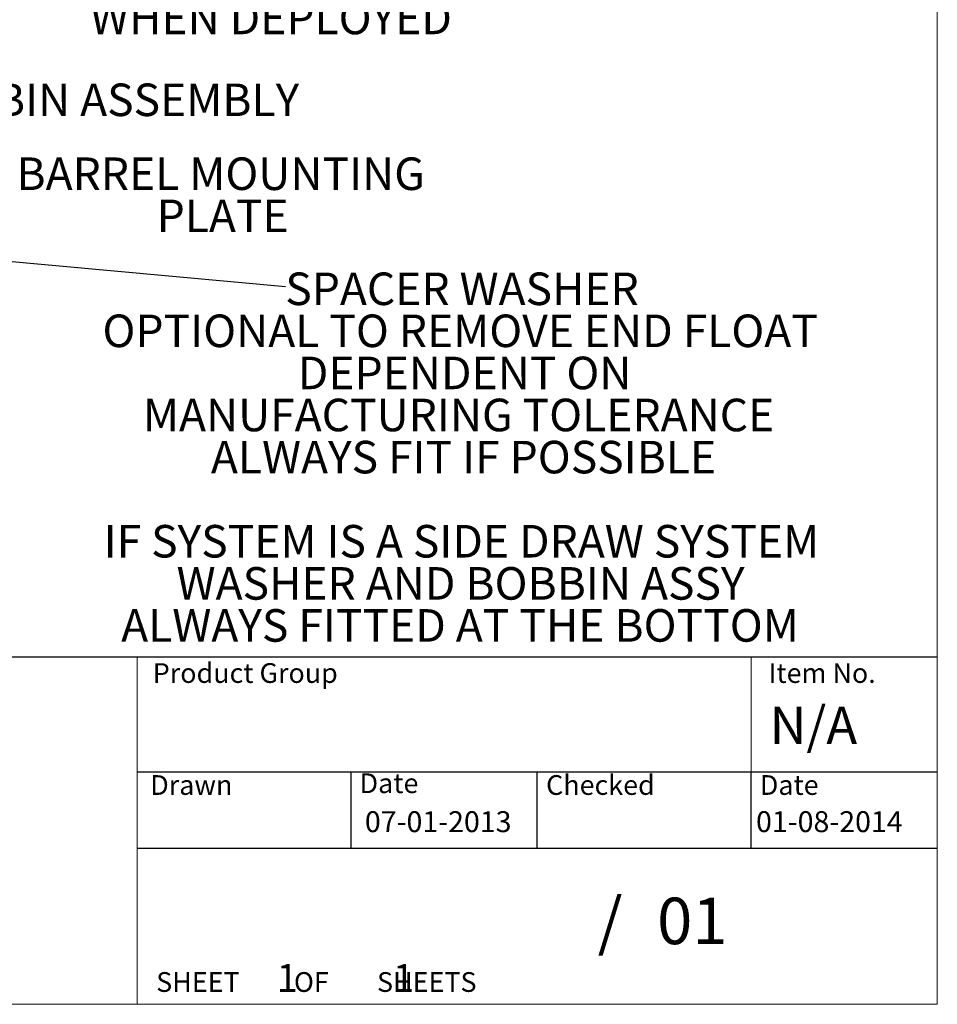
# Model space of a CAD drawing. Units: millimetres. Extents: x 11 to 407, y 10 to 287.
# Drawn here: x 309 to 407, y 10 to 115 of the extents above; entities that cross this region are included whole.
import ezdxf

# ---------------------------------------------------------------- set-up
doc = ezdxf.new("R2010")
doc.units = ezdxf.units.MM
for name, color, linetype in [('BORDTITLE', 1, 'Continuous'), ('RAHM2', 5, 'Continuous'), ('RAHM5', 4, 'Continuous')]:
    doc.layers.add(name, color=color, linetype=linetype)
doc.styles.add('SLDTEXTSTYLE0', font='verdana.ttf')
doc.styles.add('SLDTEXTSTYLE3', font='GOTHIC.TTF', dxfattribs={"width": 0.913})
doc.styles.get("Standard").update_dxf_attribs({"font": 'GOTHIC.TTF'})
doc.dimstyles.new('SLDDIMSTYLE3', dxfattribs={"dimtxt": 0.18, "dimasz": 2.5, "dimexe": 0, "dimexo": 0.0625, "dimgap": 0, "dimtad": 0, "dimtih": 1, "dimtoh": 1, "dimdec": 0, "dimrnd": 1e-09, "dimzin": 0, "dimdsep": 46, "dimtxsty": 'Standard', "dimsah": 1, "dimcen": 0.09, "dimadec": 0, "dimazin": 0, "dimtfac": 2.5, "dimtdec": 0, "dimtofl": 0, "dimtmove": 0, "dimatfit": 3, "dimfxl": 1, "dimfrac": 2, "dimtolj": 1, "dimtzin": 0, "dimarcsym": 0})

# ---------------------------------------------------------------- blocks, each defined once
blk = doc.blocks.new('SW_NOTE_7')
at = {"layer": 'BORDTITLE', "color": 0, "char_height": 3.5, "attachment_point": 2, "style": 'SLDTEXTSTYLE3'}
for s, insert in [('BARREL MOUNTING', (21.73, 1.64)), ('PLATE', (21.95, -2.89))]:
    blk.add_mtext(s, dxfattribs=dict(at, insert=insert))
blk = doc.blocks.new('SW_NOTE_8')
at = {"layer": 'BORDTITLE', "color": 0, "char_height": 3.5, "attachment_point": 2, "style": 'SLDTEXTSTYLE3'}
for s, insert in [('SPACER WASHER', (18.99, 1.51)), ('OPTIONAL TO REMOVE END FLOAT', (18.79, -3.01)), ('DEPENDENT ON ', (19.27, -7.54)), ('MANUFACTURING TOLERANCE', (18.62, -12.06)), ('ALWAYS FIT IF POSSIBLE', (19.15, -16.59)), ('IF SYSTEM IS A SIDE DRAW SYSTEM', (18.92, -25.64)), ('WASHER AND BOBBIN ASSY ', (18.83, -30.17)), ('ALWAYS FITTED AT THE BOTTOM', (18.77, -34.69))]:
    blk.add_mtext(s, dxfattribs=dict(at, insert=insert))
blk = doc.blocks.new('SW_NOTE_9')
at = {"layer": 'BORDTITLE', "color": 0, "insert": (0.51, 1.68), "char_height": 3.5, "attachment_point": 1, "style": 'SLDTEXTSTYLE3'}
blk.add_mtext('BOBBIN ASSEMBLY', dxfattribs=at)
blk = doc.blocks.new('SW_NOTE_12')
at = {"layer": 'BORDTITLE', "color": 0, "char_height": 3.5, "attachment_point": 2, "style": 'SLDTEXTSTYLE3'}
for s, insert in [('PULLEY BELOW HEM BAR', (26.58, 4.47)), ('GIVES BETTER TENSION', (26.97, -0.05)), ('WHEN DEPLOYED', (26.88, -4.58))]:
    blk.add_mtext(s, dxfattribs=dict(at, insert=insert))

msp = doc.modelspace()

# ---------------------------------------------------------------- linework, layer by layer
at = {"layer": 'BORDTITLE', "color": 4, "linetype": 'Continuous', "lineweight": 0}
for p, q in [((321.2559897, 46.9291686), (321.2559897, 9.5506338)), ((387.2559897, 46.9291686), (387.2559897, 34.5566686))]:
    msp.add_line(p, q, dxfattribs=at)
at = {"layer": 'RAHM2', "lineweight": 15}
for p, q in [((407.2559897, 286.8116686), (407.2559897, 9.5506338)), ((407.2559897, 9.5506338), (13.2559897, 9.5506338))]:
    msp.add_line(p, q, dxfattribs=at)
at = {"layer": 'RAHM5'}
for p, q in [((13.2559897, 46.9291686), (407.2509897, 46.9291686)), ((321.2559897, 34.5566686), (407.2509897, 34.5566686)), ((344.2559897, 26.3083353), (344.2559897, 34.5566686)), ((364.2559897, 26.3083353), (364.2559897, 34.5566686)), ((387.2559897, 26.3083353), (387.2559897, 34.5566686)), ((407.2509897, 26.3083353), (321.2559897, 26.3083353))]:
    msp.add_line(p, q, dxfattribs=at)

# ---------------------------------------------------------------- block references
at = {"layer": 'BORDTITLE'}
for name, p in [('SW_NOTE_12', (308.7560425, 121.9488633)), ('SW_NOTE_9', (295.7372449, 106.8877551)), ('SW_NOTE_7', (308.4923469, 98.9795918)), ('SW_NOTE_8', (337.1820788, 86.7346939))]:
    msp.add_blockref(name, p, dxfattribs=at)

# ---------------------------------------------------------------- texts
at = {"layer": 'BORDTITLE', "color": 1, "insert": (389.239264, 41.549546), "char_height": 4, "attachment_point": 1, "style": 'SLDTEXTSTYLE0'}
msp.add_mtext('N/A', dxfattribs=at)
at = {"layer": 'BORDTITLE', "attachment_point": 1, "style": 'SLDTEXTSTYLE0'}
for s, insert, char_height in [('07-01-2013', (345.7292324, 30.3132591), 2.25), ('01-08-2014', (387.7724987, 30.3177554), 2.25), ('/', (370.7533321, 21.0028283), 5), ('01', (377.1393047, 21.0187482), 5), ('1', (336.2554632, 13.886352), 3), ('1', (348.7562643, 13.8781256), 3)]:
    msp.add_mtext(s, dxfattribs=dict(at, insert=insert, char_height=char_height))
at = {"layer": 'RAHM2', "char_height": 2.121, "attachment_point": 1, "style": 'SLDTEXTSTYLE0'}
for s, insert in [('Product Group', (322.9263604, 46.2329849)), ('Item No.', (389.1183005, 46.2329849)), ('Drawn', (322.6598783, 34.1930032)), ('Date', (345.1610431, 34.3863105)), ('Checked', (365.2060651, 34.1930032)), ('Date', (388.1813246, 34.1930032)), ('SHEET         OF        SHEETS', (323.2955797, 13.0079835))]:
    msp.add_mtext(s, dxfattribs=dict(at, insert=insert))

# ---------------------------------------------------------------- leaders
at = {"layer": 'BORDTITLE'}
msp.add_leader([(271.2674198, 92.7596749), (337.1820788, 86.7346939)], dimstyle='SLDDIMSTYLE3', dxfattribs=at)

doc.saveas('drawing.dxf')
